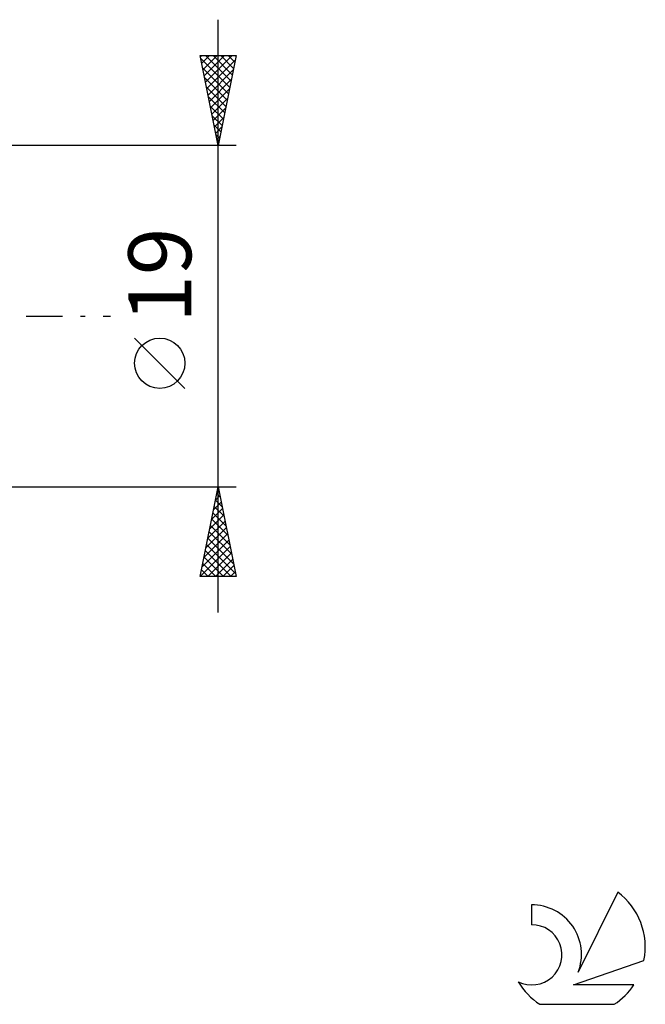
# Model space of a CAD drawing. Units: millimetres. Extents: x -17 to 136, y -38 to 47.
# Drawn here: x 101 to 136, y -38 to 16 of the extents above; entities that cross this region are included whole.
import ezdxf
from ezdxf.enums import TextEntityAlignment as Align

# ---------------------------------------------------------------- set-up
doc = ezdxf.new("R2010")
doc.units = ezdxf.units.MM
doc.header["$LTSCALE"] = 5.05
doc.linetypes.add('LONGDASH_DASH', pattern=[0.85, 0.4, -0.2, 0.05, -0.2])
for name, color, linetype in [('2', 7, 'CONTINUOUS'), ('SK4', 2, 'LONGDASH_DASH'), ('SK6', 5, 'CONTINUOUS')]:
    doc.layers.add(name, color=color, linetype=linetype)
doc.styles.get("Standard").update_dxf_attribs({"font": 'Monospac821 BT'})

msp = doc.modelspace()

# ---------------------------------------------------------------- linework, layer by layer
at = {"layer": '2', "color": 7, "linetype": 'CONTINUOUS', "lineweight": 25}
for p, q in [((112, -16.5), (112, 16.5)), ((112, 9.5), (111, 14.5)), ((111, 14.5), (113, 14.5)), ((111.014, 14.428), (111.086, 14.5)), ((111.033, 14.334), (112.645, 12.723)), ((111.085, 14.075), (111.511, 14.5)), ((111.156, 13.721), (111.935, 14.5)), ((111.227, 13.367), (112.359, 14.5)), ((111.292, 14.5), (112.715, 13.076)), ((111.297, 13.014), (112.783, 14.5)), ((111.716, 14.5), (112.786, 13.43)), ((113, 14.5), (112, 9.5)), ((112.14, 14.5), (112.857, 13.784)), ((112.565, 14.5), (112.927, 14.137)), ((112.989, 14.5), (112.998, 14.491)), ((111.139, 13.804), (112.574, 12.369)), ((111.368, 12.66), (112.948, 14.241)), ((111.439, 12.307), (112.842, 13.71)), ((111.245, 13.274), (112.503, 12.016)), ((111.509, 11.953), (112.736, 13.18)), ((111.351, 12.743), (112.432, 11.662)), ((111.58, 11.6), (112.63, 12.65)), ((111.457, 12.213), (112.362, 11.309)), ((111.651, 11.246), (112.524, 12.119)), ((111.563, 11.683), (112.291, 10.955)), ((111.721, 10.893), (112.418, 11.589)), ((111.67, 11.152), (112.22, 10.602)), ((111.792, 10.539), (112.312, 11.059)), ((111.776, 10.622), (112.15, 10.248)), ((111.863, 10.185), (112.206, 10.528)), ((111.882, 10.092), (112.079, 9.895)), ((111.934, 9.832), (112.1, 9.998)), ((113, 9.5), (100, 9.5)), ((111.988, 9.561), (112.008, 9.541)), ((110.15, -4.025), (107.35, -1.225)), ((100, -9.5), (113, -9.5)), ((111, -14.5), (112, -9.5)), ((111.956, -9.72), (112.029, -9.647)), ((111.993, -9.536), (112.011, -9.553)), ((112, -9.5), (113, -14.5)), ((111.744, -10.781), (112.171, -10.354)), ((111.85, -10.25), (112.1, -10)), ((111.851, -10.243), (112.223, -10.614)), ((111.922, -9.889), (112.117, -10.084)), ((111.638, -11.311), (112.241, -10.707)), ((111.71, -10.95), (112.435, -11.675)), ((111.781, -10.596), (112.329, -11.144)), ((111.426, -12.372), (112.383, -11.414)), ((111.532, -11.841), (112.312, -11.061)), ((111.639, -11.303), (112.541, -12.205)), ((111.32, -12.902), (112.454, -11.768)), ((111.498, -12.01), (112.753, -13.266)), ((111.569, -11.657), (112.647, -12.735)), ((111.107, -13.963), (112.595, -12.475)), ((111.214, -13.432), (112.524, -12.122)), ((111.427, -12.364), (112.859, -13.796)), ((111.001, -14.493), (112.666, -12.829)), ((111.286, -13.071), (112.715, -14.5)), ((111.356, -12.718), (112.965, -14.326)), ((111.215, -13.425), (112.29, -14.5)), ((111.419, -14.5), (112.736, -13.182)), ((111.843, -14.5), (112.807, -13.536)), ((111.074, -14.132), (111.442, -14.5)), ((111.144, -13.778), (111.866, -14.5)), ((112.267, -14.5), (112.878, -13.889)), ((112.691, -14.5), (112.949, -14.243)), ((113, -14.5), (111, -14.5)), ((111.003, -14.485), (111.018, -14.5))]:
    msp.add_line(p, q, dxfattribs=at)
msp.add_circle((108.75, -2.625), 1.4, dxfattribs=at)
at = {"layer": 'SK4', "color": 2, "linetype": 'LONGDASH_DASH', "lineweight": 25}
msp.add_line((-6, 0), (106, 0), dxfattribs=at)
at = {"layer": 'SK6', "color": 5, "linetype": 'CONTINUOUS', "lineweight": 25}
for p, q in [((134.235, -32.08), (132.037, -36.537)), ((129.44, -32.785), (129.44, -33.888)), ((131.78, -37.238), (135.7, -35.877)), ((135.137, -37.238), (131.78, -37.238)), ((129.902, -38.32), (134.044, -38.32))]:
    msp.add_line(p, q, dxfattribs=at)
for centre, radius, start, end in [((131.973, -35.134), 3.8, 348.7239, 53.4691), ((129.461, -35.545), 2.76, 338.9379, 90.4446), ((129.451, -35.565), 1.677, 243.4215, 90.3602), ((131.973, -35.134), 3.8, 210.5484, 236.978), ((131.973, -35.134), 3.8, 303.022, 326.3732)]:
    msp.add_arc(centre, radius, start, end, dxfattribs=at)

# ---------------------------------------------------------------- texts
at = {"layer": '2', "color": 7, "linetype": 'CONTINUOUS', "lineweight": 25}
msp.add_text('19', height=3.5, rotation=90, dxfattribs=at).set_placement((110.5, 2.275), align=Align.CENTER)

doc.saveas('drawing.dxf')
